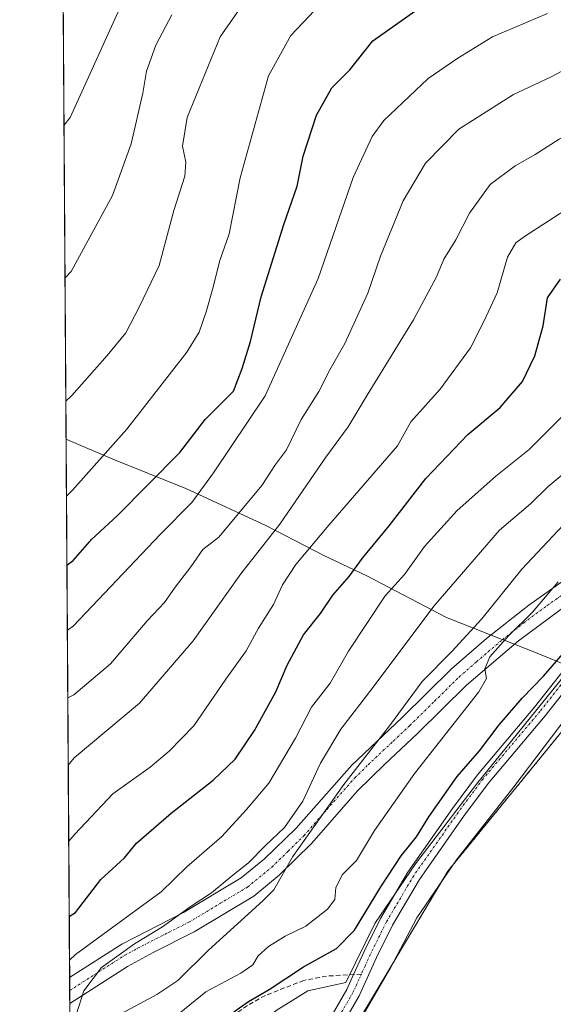
# Model space of a CAD drawing. Units: metres. Extents: x 546110 to 549542, y 4719333 to 4721670.
# Drawn here: x 546110 to 546225, y 4720021 to 4720233 of the extents above; entities that cross this region are included whole.
import ezdxf

# ---------------------------------------------------------------- set-up
doc = ezdxf.new("R2010")
doc.units = ezdxf.units.M
doc.header["$MEASUREMENT"] = 0
for name, pattern in [('TRAZO_Y_PUNTO', [1, 0.5, -0.25, 0, -0.25]), ('TRAZOS', [0.75, 0.5, -0.25]), ('TRAZOSX2', [1.5, 1, -0.5])]:
    doc.linetypes.add(name, pattern=pattern)
for name, color, linetype, lineweight in [('Arbolado forestal', 92, 'TRAZOS', 0), ('Arbolado forestal CxS', 92, 'Continuous', 0), ('Comarca CxS', 133, 'Continuous', 0), ('Comunidad Autónoma CxS', 142, 'Continuous', 0), ('Cultivos herbáceos CxS', 92, 'Continuous', 0), ('Curva de nivel maestra', 36, 'Continuous', 30), ('Curva de nivel normal', 36, 'Continuous', 0), ('Espacio natural protegido', 2, 'Continuous', 13), ('Espacio natural protegido CxS', 2, 'Continuous', 0), ('Municipio', 9, 'Continuous', 13), ('Municipio CxS', 142, 'Continuous', 0), ('Pista no pavimentada', 254, 'Continuous', 13), ('Pista no pavimentada Cxs', 254, 'Continuous', 0), ('Pista pavimentada eje', 135, 'TRAZO_Y_PUNTO', 0), ('Provincia CxS', 1, 'Continuous', 0), ('Senda', 19, 'TRAZOSX2', 0)]:
    doc.layers.add(name, color=color, linetype=linetype, lineweight=lineweight)

# ---------------------------------------------------------------- blocks, each defined once
blk = doc.blocks.new('*U162')
at = {"layer": 'Espacio natural protegido CxS', "color": 2, "linetype": 'Continuous', "lineweight": 0}
for points in [[(546342.19, 4720165.67, 620.08), (546329.05, 4720162.34, 620.26), (546315.08, 4720156.58, 620.52), (546310.07, 4720154.06, 620.49), (546301.88, 4720149.95, 620.82), (546287.71, 4720141.13, 620.87), (546275.91, 4720134.27, 621.52), (546269.26, 4720130.57, 621.96), (546259.74, 4720123.62, 622.19), (546259.88, 4720123.63, 622.19), (546246.77, 4720112.55, 622.13), (546235.73, 4720100.37, 622.77), (546228.72, 4720093.21, 622.48), (546228.49, 4720093.31, 622.55), (546208.11, 4720068.05, 622.52), (546194.93, 4720050.88, 623.01), (546186.18, 4720038.03, 622.37), (546179.92, 4720025.34, 621.59), (546171.72, 4720023.53, 622.75), (546164.87, 4720019.32, 623.02)], [(546120.63, 4719985.18, 622.77), (546109.59, 4721646.27, 690.15)]]:
    blk.add_polyline3d(points, dxfattribs=at)
blk = doc.blocks.new('*U163')
at = {"layer": 'Espacio natural protegido CxS', "color": 2, "linetype": 'Continuous', "lineweight": 0}
for points in [[(546342.19, 4720165.67, 620.08), (546329.05, 4720162.34, 620.26), (546315.08, 4720156.58, 620.52), (546310.07, 4720154.06, 620.49), (546301.88, 4720149.95, 620.82), (546287.71, 4720141.13, 620.87), (546275.91, 4720134.27, 621.52), (546269.26, 4720130.57, 621.96), (546259.74, 4720123.62, 622.19), (546259.88, 4720123.63, 622.19), (546246.77, 4720112.55, 622.13), (546235.73, 4720100.37, 622.77), (546228.72, 4720093.21, 622.48), (546228.49, 4720093.31, 622.55), (546208.11, 4720068.05, 622.52), (546194.93, 4720050.88, 623.01), (546186.18, 4720038.03, 622.37), (546179.92, 4720025.34, 621.59), (546171.72, 4720023.53, 622.75), (546164.87, 4720019.32, 623.02)], [(546120.63, 4719985.18, 622.77), (546109.59, 4721646.27, 690.15)]]:
    blk.add_polyline3d(points, dxfattribs=at)
blk = doc.blocks.new('*U171')
at = {"layer": 'Curva de nivel normal', "color": 36, "linetype": 'Continuous', "lineweight": 0}
blk.add_polyline3d([(546120.16, 4720055.76, 655), (546121.48, 4720057.3, 655), (546129.7, 4720065.96, 655), (546137.73, 4720071.76, 655), (546141.79, 4720075.21, 655), (546147.17, 4720080.63, 655), (546154.07, 4720090.68, 655), (546158.41, 4720096.78, 655), (546161.08, 4720101.69, 655), (546164.32, 4720106.75, 655), (546166.28, 4720110.98, 655), (546169.14, 4720115.42, 655), (546176.23, 4720123.85, 655), (546191.03, 4720140.98, 655), (546193.95, 4720146.1, 655), (546200.23, 4720153.15, 655), (546206.75, 4720162.08, 655), (546209.63, 4720167.77, 655), (546212.52, 4720173.88, 655), (546214.75, 4720181.57, 655), (546216.58, 4720184.66, 655), (546218.42, 4720186.06, 655), (546228.66, 4720192.64, 655)], dxfattribs=at)
blk = doc.blocks.new('*U172')
at = {"layer": 'Curva de nivel normal', "color": 36, "linetype": 'Continuous', "lineweight": 0}
blk.add_polyline3d([(546282.09, 4720238.43, 660), (546259.19, 4720226.75, 660), (546243.02, 4720217.64, 660), (546234.91, 4720211.99, 660), (546225.93, 4720207.03, 660), (546220.75, 4720203.69, 660), (546216.42, 4720201.3, 660), (546211, 4720197.23, 660), (546206.56, 4720191.1, 660), (546203.59, 4720185.32, 660), (546201.01, 4720181.19, 660), (546199.44, 4720177.37, 660), (546194.47, 4720168.08, 660), (546184.48, 4720151.88, 660), (546180.41, 4720145.02, 660), (546175.59, 4720138.52, 660), (546165.67, 4720124.09, 660), (546157.28, 4720113.4, 660), (546146.96, 4720098.97, 660), (546135.4, 4720085.54, 660), (546121.37, 4720073.75, 660), (546120.06, 4720072.2, 660)], dxfattribs=at)
blk = doc.blocks.new('*U173')
at = {"layer": 'Curva de nivel normal', "color": 36, "linetype": 'Continuous', "lineweight": 0}
blk.add_polyline3d([(546119.14, 4720209.93, 695), (546120.46, 4720211.65, 695), (546130.83, 4720234.48, 695)], dxfattribs=at)
blk = doc.blocks.new('*U177')
at = {"layer": 'Curva de nivel normal', "color": 36, "linetype": 'Continuous', "lineweight": 0}
blk.add_polyline3d([(546159.02, 4720237.99, 685), (546152.82, 4720229.07, 685), (546145.68, 4720211.67, 685), (546144.67, 4720205.54, 685), (546145.42, 4720202.07, 685), (546145.18, 4720199.04, 685), (546142.8, 4720191.62, 685), (546139.67, 4720179.82, 685), (546135.32, 4720170.85, 685), (546132.45, 4720165.29, 685), (546128.42, 4720160.42, 685), (546120.85, 4720151.79, 685), (546119.53, 4720150.59, 685)], dxfattribs=at)
blk = doc.blocks.new('*U181')
at = {"layer": 'Curva de nivel normal', "color": 36, "linetype": 'Continuous', "lineweight": 0}
blk.add_polyline3d([(546223.37, 4720234.1, 670), (546211.49, 4720229.04, 670), (546204.05, 4720224.46, 670), (546197.65, 4720220.05, 670), (546188.1, 4720211.04, 670), (546185.58, 4720207.59, 670), (546181.47, 4720198.78, 670), (546173.91, 4720176.98, 670), (546162.54, 4720151.73, 670), (546151.4, 4720135.14, 670), (546146.68, 4720128.75, 670), (546139.86, 4720121.85, 670), (546121.18, 4720102.19, 670), (546119.86, 4720101.17, 670)], dxfattribs=at)
blk = doc.blocks.new('*U183')
at = {"layer": 'Curva de nivel normal', "color": 36, "linetype": 'Continuous', "lineweight": 0}
blk.add_polyline3d([(546119.67, 4720130.13, 680), (546120.99, 4720131.44, 680), (546132.68, 4720144.54, 680), (546145.66, 4720161.12, 680), (546148.29, 4720165.43, 680), (546149.8, 4720169.84, 680), (546151.3, 4720175.11, 680), (546152.68, 4720180.65, 680), (546154.73, 4720186.65, 680), (546157.13, 4720198.66, 680), (546163.2, 4720220.66, 680), (546168.02, 4720229.32, 680), (546175.77, 4720237.56, 680)], dxfattribs=at)
blk = doc.blocks.new('*U184')
at = {"layer": 'Curva de nivel normal', "color": 36, "linetype": 'Continuous', "lineweight": 0}
blk.add_polyline3d([(546119.36, 4720177.06, 690), (546120.68, 4720178.53, 690), (546129.61, 4720194.9, 690), (546133.64, 4720206, 690), (546136.14, 4720216.94, 690), (546136.93, 4720221.64, 690), (546138.91, 4720227.27, 690), (546142.38, 4720233.77, 690)], dxfattribs=at)
blk = doc.blocks.new('*U195')
at = {"layer": 'Curva de nivel normal', "color": 36, "linetype": 'Continuous', "lineweight": 0}
blk.add_polyline3d([(546233.75, 4720225.47, 665), (546223.91, 4720220.27, 665), (546216.05, 4720216.66, 665), (546204.24, 4720209.2, 665), (546197.06, 4720201.88, 665), (546192.3, 4720193.73, 665), (546187.38, 4720181.78, 665), (546184.66, 4720173.86, 665), (546179.69, 4720162.98, 665), (546176.46, 4720157.31, 665), (546174.06, 4720152.65, 665), (546170.31, 4720146.65, 665), (546167.12, 4720140.06, 665), (546164.76, 4720136.96, 665), (546161.78, 4720132.39, 665), (546152.52, 4720121.31, 665), (546149.09, 4720118.65, 665), (546146.52, 4720114.86, 665), (546143.13, 4720110.5, 665), (546140.79, 4720107.19, 665), (546137.18, 4720103.31, 665), (546129.15, 4720093.98, 665), (546121.28, 4720087.34, 665), (546119.96, 4720086.65, 665)], dxfattribs=at)
blk = doc.blocks.new('*U203')
at = {"layer": 'Curva de nivel normal', "color": 36, "linetype": 'Continuous', "lineweight": 0}
blk.add_polyline3d([(546121.74, 4720018.4, 640), (546123.43, 4720023.55, 640), (546127.24, 4720028.56, 640), (546134.32, 4720033.7, 640), (546140.39, 4720037.37, 640), (546146.32, 4720041.63, 640), (546150.94, 4720044.68, 640), (546155.53, 4720048.47, 640), (546158.9, 4720051.11, 640), (546162.59, 4720054.83, 640), (546166.7, 4720058.72, 640), (546170.67, 4720064.4, 640), (546174.47, 4720072.62, 640), (546178.86, 4720079.91, 640), (546185.81, 4720088.95, 640), (546198.9, 4720106.39, 640), (546206.61, 4720115.42, 640), (546213.05, 4720122.81, 640), (546219.75, 4720128.43, 640), (546223.42, 4720132.12, 640), (546229.2, 4720136.93, 640)], dxfattribs=at)
blk = doc.blocks.new('*U207')
at = {"layer": 'Curva de nivel maestra', "color": 36, "linetype": 'Continuous', "lineweight": 30}
blk.add_polyline3d([(546119.77, 4720115.24, 675), (546121.09, 4720116.23, 675), (546125.12, 4720120.85, 675), (546130.6, 4720125.89, 675), (546144.15, 4720139.54, 675), (546149.56, 4720146.65, 675), (546155.69, 4720152.73, 675), (546157.57, 4720157.63, 675), (546159.37, 4720163.4, 675), (546161.65, 4720173.02, 675), (546166.54, 4720188.66, 675), (546169.41, 4720196.9, 675), (546170.71, 4720203.32, 675), (546173.56, 4720212.16, 675), (546176.88, 4720218.07, 675), (546180.74, 4720221.98, 675), (546185.74, 4720228.17, 675), (546194.75, 4720234.56, 675)], dxfattribs=at)
blk = doc.blocks.new('*U208')
at = {"layer": 'Curva de nivel maestra', "color": 36, "linetype": 'Continuous', "lineweight": 30}
blk.add_polyline3d([(546120.27, 4720039.54, 650), (546121.59, 4720040.41, 650), (546127.09, 4720047.51, 650), (546132.19, 4720052.17, 650), (546134.77, 4720055.38, 650), (546142.28, 4720061.8, 650), (546151.3, 4720068.94, 650), (546156.02, 4720073.46, 650), (546160.23, 4720079.64, 650), (546164.8, 4720087.99, 650), (546167.28, 4720093.7, 650), (546170.76, 4720100.22, 650), (546174.41, 4720104.85, 650), (546177.12, 4720108.8, 650), (546180.61, 4720112.81, 650), (546183.5, 4720116.78, 650), (546189.24, 4720123.69, 650), (546197.12, 4720133.91, 650), (546206.2, 4720143.42, 650), (546213.18, 4720149.21, 650), (546217.98, 4720154.82, 650), (546220.68, 4720160.33, 650), (546222.42, 4720166.83, 650), (546223.4, 4720172.84, 650), (546226.22, 4720176.88, 650)], dxfattribs=at)
blk = doc.blocks.new('*U209')
at = {"layer": 'Curva de nivel maestra', "color": 36, "linetype": 'Continuous', "lineweight": 30}
blk.add_polyline3d([(546155.77, 4720019.04, 625), (546158.94, 4720021.29, 625), (546163.41, 4720023.85, 625), (546170.78, 4720028.76, 625), (546177.92, 4720032.66, 625), (546181.74, 4720036.64, 625), (546187.44, 4720045.97, 625), (546191.87, 4720052.64, 625), (546195.15, 4720056.74, 625), (546197.83, 4720061.07, 625), (546203.88, 4720069.74, 625), (546208.71, 4720075.28, 625), (546212.98, 4720080.86, 625), (546217.95, 4720086.61, 625), (546222.55, 4720091.32, 625), (546227.17, 4720096.69, 625)], dxfattribs=at)

msp = doc.modelspace()

# ---------------------------------------------------------------- linework, layer by layer
at = {"layer": 'Arbolado forestal', "color": 92, "linetype": 'TRAZOS', "lineweight": 0}
for points in [[(546120.83, 4719955.3, 620.77), (546120.57, 4719994.04, 625.68), (546120.4, 4720020.81, 640.59), (546120.38, 4720023.6, 640.74), (546120.36, 4720026.4, 642.29), (546118.38, 4720323.77, 714.5)], [(546342.98, 4720158.1, 619.55), (546337.36, 4720158.43, 619.63), (546335.91, 4720157.84, 619.53), (546307.29, 4720146.21, 619.55), (546279.57, 4720129.76, 619.59), (546257.48, 4720113.3, 619.51), (546237.28, 4720092.62, 619.72), (546235.39, 4720090.31, 619.86), (546201.89, 4720049.33, 620.03), (546177.68, 4720008.74, 620.05), (546171.9, 4719995.68, 619.49), (546164.68, 4719981.24, 619.66), (546156.3, 4719969.88, 620.56)]]:
    msp.add_polyline3d(points, dxfattribs=at)
at = {"layer": 'Arbolado forestal CxS', "color": 92, "linetype": 'Continuous', "lineweight": 0}
msp.add_polyline3d([(546471.17, 4720210.53, 617.21), (546435.46, 4720195.96, 617.74), (546411.96, 4720185.14, 617.77), (546381.89, 4720171.04, 618.28), (546356.99, 4720161.17, 618.47), (546346.65, 4720157.88, 619.26), (546342.98, 4720158.1, 619.55), (546337.36, 4720158.43, 619.63), (546335.91, 4720157.84, 619.53), (546307.29, 4720146.21, 619.55), (546279.57, 4720129.75, 619.59), (546257.49, 4720113.3, 619.51), (546237.28, 4720092.62, 619.72), (546235.39, 4720090.31, 619.86), (546201.89, 4720049.33, 620.03), (546177.68, 4720008.74, 620.05), (546171.9, 4719995.68, 619.49), (546164.68, 4719981.24, 619.66), (546156.3, 4719969.88, 620.56), (546147.48, 4719975.96, 621.05), (546136.53, 4719977.49, 620.99), (546127.71, 4719968.66, 620.92), (546120.83, 4719955.3, 620.77), (546118.38, 4720323.77, 714.5)], dxfattribs=at)
at = {"layer": 'Comarca CxS', "color": 133, "linetype": 'Continuous', "lineweight": 0}
msp.add_polyline3d([(549541.88, 4719356.39, 788.64), (546124.97, 4719333.03, 653.35), (546109.59, 4721646.27, 690.15), (548193.24, 4721660.53, 634.57), (549525.37, 4721669.65, 588.35), (549536.01, 4720179.06, 949.66), (549541.88, 4719356.39, 788.64)], close=True, dxfattribs=at)
msp.add_polyline3d([(549541.88, 4719356.39, 788.64), (546124.97, 4719333.03, 653.35), (546109.59, 4721646.27, 690.15), (548193.24, 4721660.53, 634.57), (549525.37, 4721669.65, 588.35), (549536.01, 4720179.06, 949.66), (549541.88, 4719356.39, 788.64)], close=True, dxfattribs=at)
at = {"layer": 'Comunidad Autónoma CxS', "color": 142, "linetype": 'Continuous', "lineweight": 0}
msp.add_polyline3d([(549541.88, 4719356.39, 788.64), (546124.97, 4719333.03, 653.35), (546109.59, 4721646.27, 690.15), (549525.37, 4721669.65, 588.35), (549541.88, 4719356.39, 788.64)], close=True, dxfattribs=at)
msp.add_polyline3d([(549541.88, 4719356.39, 788.64), (546124.97, 4719333.03, 653.35), (546109.59, 4721646.27, 690.15), (549525.37, 4721669.65, 588.35), (549541.88, 4719356.39, 788.64)], close=True, dxfattribs=at)
at = {"layer": 'Cultivos herbáceos CxS', "color": 92, "linetype": 'Continuous', "lineweight": 0}
for points in [[(546342.98, 4720158.1, 619.55), (546337.36, 4720158.43, 619.63), (546335.91, 4720157.84, 619.53), (546307.29, 4720146.21, 619.55), (546279.57, 4720129.76, 619.59), (546257.48, 4720113.3, 619.51), (546237.28, 4720092.62, 619.72), (546235.39, 4720090.31, 619.86), (546201.89, 4720049.33, 620.03), (546177.68, 4720008.74, 620.05), (546171.9, 4719995.68, 619.49), (546164.68, 4719981.24, 619.66), (546156.3, 4719969.88, 620.56)], [(546177.68, 4720008.74, 620.05), (546201.89, 4720049.33, 620.03), (546235.39, 4720090.31, 619.86), (546237.28, 4720092.62, 619.72), (546257.49, 4720113.3, 619.51), (546279.57, 4720129.75, 619.59), (546307.29, 4720146.21, 619.55), (546335.91, 4720157.84, 619.53)]]:
    msp.add_polyline3d(points, dxfattribs=at)
at = {"layer": 'Curva de nivel normal', "color": 36, "linetype": 'Continuous', "lineweight": 0}
for points in [[(546182.04, 4720015.64, 620), (546189.61, 4720028.64, 620), (546195.24, 4720039.3, 620), (546203.79, 4720051.79, 620), (546216.1, 4720067.48, 620), (546227.61, 4720082.66, 620), (546245.02, 4720102.87, 620), (546248.77, 4720106.56, 620), (546254.08, 4720112, 620), (546265.99, 4720121.88, 620), (546283.72, 4720134.25, 620), (546299.34, 4720143.61, 620), (546309.09, 4720149.62, 620), (546318.18, 4720154.42, 620), (546324.67, 4720157.31, 620), (546328.06, 4720160.62, 620), (546330.98, 4720162.86, 620), (546334.76, 4720164.59, 620)], [(546120.34, 4720030.16, 645), (546121.65, 4720031.35, 645), (546140.07, 4720044.88, 645), (546145.6, 4720050.3, 645), (546153.14, 4720056.81, 645), (546158.52, 4720062.64, 645), (546163.31, 4720068.3, 645), (546169.04, 4720077.97, 645), (546172.52, 4720084.69, 645), (546176.56, 4720089.84, 645), (546180.45, 4720096.7, 645), (546188.42, 4720108.63, 645), (546192.57, 4720113.23, 645), (546196.86, 4720119.29, 645), (546203.88, 4720126.99, 645), (546212.22, 4720134.41, 645), (546219.42, 4720140.13, 645), (546227.58, 4720148.27, 645)], [(546230.12, 4720127.49, 635), (546217.88, 4720114.42, 635), (546209.26, 4720103.67, 635), (546202.73, 4720096.63, 635), (546196.37, 4720090.22, 635), (546189.35, 4720080.64, 635), (546179.48, 4720067.97, 635), (546168.5, 4720052.48, 635), (546164.4, 4720045.32, 635), (546162.04, 4720042.97, 635), (546150.32, 4720032.3, 635), (546143.71, 4720025.75, 635), (546139.17, 4720022.74, 635), (546130.63, 4720018.14, 635)], [(546225.71, 4720111.65, 630), (546220.15, 4720105.15, 630), (546214.95, 4720100.01, 630), (546210.98, 4720095.49, 630), (546209.9, 4720092.94, 630), (546210.22, 4720090.82, 630), (546208.6, 4720087.93, 630), (546194.75, 4720070.41, 630), (546186.07, 4720058.06, 630), (546182.24, 4720051.6, 630), (546179.16, 4720048.65, 630), (546177.78, 4720045.82, 630), (546177.5, 4720043.24, 630), (546175.95, 4720041.18, 630), (546171.29, 4720037.52, 630), (546166.84, 4720035.3, 630), (546163.23, 4720033.08, 630), (546160.97, 4720031.06, 630), (546159.83, 4720029.17, 630), (546157.26, 4720027.38, 630), (546149.71, 4720023.34, 630), (546143.97, 4720018.64, 630)]]:
    msp.add_polyline3d(points, dxfattribs=at)
at = {"layer": 'Espacio natural protegido', "color": 2, "linetype": 'Continuous', "lineweight": 13}
msp.add_polyline3d([(546228.49, 4720093.31, 622.55), (546208.11, 4720068.05, 622.52), (546194.93, 4720050.88, 623.01), (546186.18, 4720038.03, 622.37), (546179.92, 4720025.34, 621.59), (546171.72, 4720023.53, 622.75), (546164.87, 4720019.32, 623.02), (546158.52, 4720013.85, 622.7), (546148.75, 4720007.61, 622.97), (546137.84, 4720000.85, 623.47), (546129.21, 4719993.98, 623.88), (546120.63, 4719985.18, 622.77)], dxfattribs=at)
at = {"layer": 'Municipio', "color": 9, "linetype": 'Continuous', "lineweight": 13}
msp.add_polyline3d([(546228.49, 4720093.31, 622.55), (546220.78, 4720096.43, 627.9), (546214.42, 4720098.94, 630.1), (546213.96, 4720099.12, 630.38), (546201.59, 4720104, 637.87), (546184.56, 4720112.87, 648.4), (546175.15, 4720117.3, 653.12), (546162.69, 4720123.76, 660.97), (546145.41, 4720131.73, 671.73), (546129.65, 4720138.06, 679.08), (546119.73, 4720142.3, 683.16), (546119.59, 4720142.37, 683.23)], dxfattribs=at)
msp.add_polyline3d([(546228.49, 4720093.31, 622.55), (546220.78, 4720096.43, 627.9), (546214.42, 4720098.94, 630.1), (546213.96, 4720099.12, 630.38), (546201.59, 4720104, 637.87), (546184.56, 4720112.87, 648.4), (546175.15, 4720117.3, 653.12), (546162.69, 4720123.76, 660.97), (546145.41, 4720131.73, 671.73), (546129.65, 4720138.06, 679.08), (546119.73, 4720142.3, 683.16), (546119.59, 4720142.37, 683.23)], dxfattribs=at)
at = {"layer": 'Municipio CxS', "color": 142, "linetype": 'Continuous', "lineweight": 0}
for points in [[(546228.49, 4720093.31, 622.55), (546220.78, 4720096.43, 627.9), (546214.42, 4720098.94, 630.1), (546213.96, 4720099.12, 630.38), (546201.59, 4720104, 637.87), (546184.56, 4720112.87, 648.4), (546175.15, 4720117.3, 653.12), (546162.69, 4720123.76, 660.97), (546145.41, 4720131.73, 671.73), (546129.65, 4720138.06, 679.08), (546119.73, 4720142.3, 683.16), (546119.59, 4720142.37, 683.23), (546112.21, 4721251.66, 695.18)], [(546228.49, 4720093.31, 622.55), (546220.78, 4720096.43, 627.9), (546214.42, 4720098.94, 630.1), (546213.96, 4720099.12, 630.38), (546201.59, 4720104, 637.87), (546184.56, 4720112.87, 648.4), (546175.15, 4720117.3, 653.12), (546162.69, 4720123.76, 660.97), (546145.41, 4720131.73, 671.73), (546129.65, 4720138.06, 679.08), (546119.73, 4720142.3, 683.16), (546119.59, 4720142.37, 683.23), (546112.21, 4721251.66, 695.18)], [(546124.97, 4719333.03, 653.35), (546119.59, 4720142.37, 683.23), (546119.73, 4720142.3, 683.16), (546129.65, 4720138.06, 679.08), (546145.41, 4720131.73, 671.73), (546162.69, 4720123.76, 660.97), (546175.15, 4720117.3, 653.12), (546184.56, 4720112.87, 648.4), (546201.59, 4720104, 637.87), (546213.96, 4720099.12, 630.38), (546214.42, 4720098.94, 630.1), (546220.78, 4720096.43, 627.9), (546228.49, 4720093.31, 622.55)], [(546124.97, 4719333.03, 653.35), (546119.59, 4720142.37, 683.23), (546119.73, 4720142.3, 683.16), (546129.65, 4720138.06, 679.08), (546145.41, 4720131.73, 671.73), (546162.69, 4720123.76, 660.97), (546175.15, 4720117.3, 653.12), (546184.56, 4720112.87, 648.4), (546201.59, 4720104, 637.87), (546213.96, 4720099.12, 630.38), (546214.42, 4720098.94, 630.1), (546220.78, 4720096.43, 627.9), (546228.49, 4720093.31, 622.55)]]:
    msp.add_polyline3d(points, dxfattribs=at)
at = {"layer": 'Pista no pavimentada', "color": 254, "linetype": 'Continuous', "lineweight": 13}
for points in [[(546454.07, 4720215.82, 619.38), (546421.12, 4720199.27, 619.25), (546395.71, 4720186.93, 619.78), (546369.98, 4720175.03, 619.67), (546341.68, 4720164.56, 619.95), (546330.92, 4720161.2, 619.9), (546321.64, 4720157.73, 620.04), (546312.55, 4720154.01, 620.29), (546302.37, 4720149.25, 620.55), (546284.62, 4720137.58, 620.52), (546264.41, 4720125.43, 621.53), (546257.6, 4720119.7, 621.67), (546246.87, 4720109.88, 621.67), (546233.32, 4720095.97, 622.17), (546222.9, 4720082.78, 621.53), (546210.61, 4720068.25, 622.3), (546205.29, 4720061.08, 622.07), (546195.78, 4720047.53, 621.82), (546189.97, 4720037.72, 621.29), (546186.52, 4720030.74, 621.27), (546182.76, 4720022.49, 620.83), (546174.21, 4720007.72, 620.52)], [(546120.36, 4720026.4, 642.29), (546131.63, 4720033.62, 640.72), (546144.93, 4720040.41, 639.44), (546157.36, 4720047.87, 638.5), (546162.38, 4720051.98, 638.11), (546169.18, 4720058.62, 637.64), (546181.2, 4720072.18, 635.52), (546192.08, 4720082.44, 633.9), (546202.72, 4720092.9, 632.63), (546210.23, 4720099.46, 632.34), (546219.34, 4720106.64, 631.18), (546231.68, 4720115.34, 628.32), (546245.08, 4720123.86, 626.18), (546249.53, 4720126.54, 625.85), (546254.18, 4720128.56, 625.08), (546258.8, 4720128.74, 623.75), (546262.68, 4720127.86, 622.69)], [(546258.05, 4720123.97, 622.45), (546255.25, 4720123.85, 622.81), (546251.7, 4720122.32, 623.14), (546247.57, 4720119.83, 624.39), (546230.22, 4720108.64, 627.16), (546217.12, 4720098.94, 629.11), (546205.94, 4720089.42, 630.54), (546195.37, 4720079.02, 631.88), (546188.21, 4720072.32, 632.66), (546182.45, 4720066.65, 633.36), (546172.61, 4720055.35, 634.5), (546165.55, 4720048.45, 635.19), (546160.08, 4720043.97, 635.75), (546147.23, 4720036.26, 636.79), (546138.4, 4720031.82, 638), (546132.84, 4720028.83, 638.67), (546120.4, 4720020.8, 640.59)], [(546121.24, 4719893.95, 620.83), (546130.43, 4719914.34, 620.71), (546141.43, 4719940.34, 620.65), (546153.95, 4719972.66, 620.91), (546162.11, 4719993.06, 620.97), (546171.64, 4720009.22, 621.12), (546180.12, 4720023.86, 621.45), (546181.57, 4720027.06, 621.45), (546183.84, 4720032.02, 622.15), (546187.36, 4720039.14, 622.26), (546193.28, 4720049.14, 623.11), (546202.88, 4720062.82, 623.31), (546208.28, 4720070.1, 623.19), (546220.6, 4720084.66, 622.89), (546231.08, 4720097.94, 623.81), (546244.8, 4720112.02, 622.79), (546255.64, 4720121.94, 622.45), (546258.05, 4720123.97, 622.45)], [(546120.4, 4720020.8, 640.59), (546120.36, 4720026.4, 642.29)]]:
    msp.add_polyline3d(points, dxfattribs=at)
at = {"layer": 'Pista no pavimentada Cxs', "color": 254, "linetype": 'Continuous', "lineweight": 0}
for points in [[(546171.64, 4720009.22, 621.12), (546180.12, 4720023.86, 621.45), (546181.57, 4720027.06, 621.45), (546183.84, 4720032.02, 622.15), (546187.36, 4720039.14, 622.26), (546193.28, 4720049.14, 623.11), (546202.88, 4720062.82, 623.31), (546208.28, 4720070.1, 623.19), (546220.6, 4720084.66, 622.89), (546231.08, 4720097.94, 623.81), (546244.8, 4720112.02, 622.79), (546255.64, 4720121.94, 622.45), (546258.05, 4720123.97, 622.45), (546262.68, 4720127.86, 622.69), (546283.04, 4720140.1, 621.7), (546300.92, 4720151.86, 621.51), (546311.36, 4720156.74, 621.06), (546329.96, 4720164.02, 620.6), (546340.72, 4720167.38, 620.64), (546368.84, 4720177.78, 620.31), (546394.44, 4720189.62, 620.85), (546419.8, 4720201.94, 619.58), (546452.92, 4720218.58, 619.63), (546507.04, 4720237.01, 619.93)], [(546454.07, 4720215.82, 619.38), (546421.12, 4720199.27, 619.25), (546395.71, 4720186.93, 619.78), (546369.98, 4720175.03, 619.67), (546341.68, 4720164.56, 619.95), (546330.92, 4720161.2, 619.9), (546321.64, 4720157.73, 620.04), (546312.55, 4720154.01, 620.29), (546302.37, 4720149.25, 620.55), (546284.62, 4720137.58, 620.52), (546264.41, 4720125.43, 621.53), (546257.6, 4720119.7, 621.67), (546246.87, 4720109.88, 621.67), (546233.32, 4720095.97, 622.17), (546222.9, 4720082.78, 621.53), (546210.61, 4720068.25, 622.3), (546205.29, 4720061.08, 622.07), (546195.78, 4720047.53, 621.82), (546189.97, 4720037.72, 621.29), (546186.52, 4720030.74, 621.27), (546182.76, 4720022.49, 620.83), (546174.21, 4720007.72, 620.52)], [(546230.22, 4720108.64, 627.16), (546217.12, 4720098.94, 629.11), (546205.94, 4720089.42, 630.54), (546195.37, 4720079.02, 631.88), (546188.21, 4720072.32, 632.66), (546182.45, 4720066.65, 633.36), (546172.61, 4720055.35, 634.5), (546165.55, 4720048.45, 635.19), (546160.08, 4720043.97, 635.75), (546147.23, 4720036.26, 636.79), (546138.4, 4720031.82, 638), (546132.84, 4720028.83, 638.67), (546120.4, 4720020.8, 640.59), (546120.36, 4720026.4, 642.29), (546131.63, 4720033.62, 640.72), (546144.93, 4720040.41, 639.44), (546157.36, 4720047.87, 638.5), (546162.38, 4720051.98, 638.11), (546169.18, 4720058.62, 637.64), (546181.2, 4720072.18, 635.52), (546192.08, 4720082.44, 633.9), (546202.72, 4720092.9, 632.63), (546210.23, 4720099.46, 632.34), (546219.34, 4720106.64, 631.18), (546231.68, 4720115.34, 628.32)]]:
    msp.add_polyline3d(points, dxfattribs=at)
at = {"layer": 'Pista pavimentada eje', "color": 135, "linetype": 'TRAZO_Y_PUNTO', "lineweight": 0}
for points in [[(546262.37, 4720125.68, 622.25), (546260.46, 4720124.06, 622.24), (546256.62, 4720120.82, 622.17), (546245.84, 4720110.95, 622.17), (546232.2, 4720096.96, 622.98), (546226.96, 4720090.32, 622.26), (546221.75, 4720083.72, 622.14), (546209.45, 4720069.18, 622.67), (546204.09, 4720061.95, 622.68), (546194.53, 4720048.34, 622.46), (546188.67, 4720038.43, 621.72), (546185.18, 4720031.38, 621.66), (546184.05, 4720028.9, 621.4), (546183.25, 4720027.15, 621.2)], [(546120.38, 4720023.6, 640.74), (546126.6, 4720027.62, 639.84), (546132.24, 4720031.23, 639.57), (546135.02, 4720032.72, 638.98), (546141.67, 4720036.12, 638.71), (546146.08, 4720038.34, 637.49), (546158.72, 4720045.92, 636.95), (546163.97, 4720050.22, 636.58), (546167.5, 4720053.67, 636.49), (546170.9, 4720056.99, 635.49), (546175.82, 4720062.64, 634.63), (546181.83, 4720069.42, 633.97), (546184.71, 4720072.25, 633.85), (546190.15, 4720077.38, 633.14), (546193.73, 4720080.73, 632.64), (546199.01, 4720085.93, 631.84), (546204.33, 4720091.16, 631.31), (546208.09, 4720094.44, 630.77), (546213.68, 4720099.2, 630.55), (546218.23, 4720102.79, 629.95), (546223.3, 4720106.55, 629.21), (546229.47, 4720110.9, 627.81)], [(546183.25, 4720027.15, 621.2), (546182.17, 4720024.78, 621.16), (546181.44, 4720023.18, 621.25), (546177.17, 4720015.79, 621.01), (546172.93, 4720008.47, 620.83), (546163.45, 4719992.41, 620.67), (546155.34, 4719972.12, 620.75), (546142.81, 4719939.78, 620.53), (546131.8, 4719913.75, 620.65), (546127.2, 4719903.55, 620.72), (546123.34, 4719895, 620.8), (546121.26, 4719890.85, 620.82)]]:
    msp.add_polyline3d(points, dxfattribs=at)
at = {"layer": 'Provincia CxS', "color": 1, "linetype": 'Continuous', "lineweight": 0}
msp.add_polyline3d([(549541.88, 4719356.39, 788.64), (546124.97, 4719333.03, 653.35), (546109.59, 4721646.27, 690.15), (549525.37, 4721669.65, 588.35), (549541.88, 4719356.39, 788.64)], close=True, dxfattribs=at)
msp.add_polyline3d([(549541.88, 4719356.39, 788.64), (546124.97, 4719333.03, 653.35), (546109.59, 4721646.27, 690.15), (549525.37, 4721669.65, 588.35), (549541.88, 4719356.39, 788.64)], close=True, dxfattribs=at)
at = {"layer": 'Senda', "color": 19, "linetype": 'TRAZOSX2', "lineweight": 0}
msp.add_polyline3d([(546183.25, 4720027.15, 621.2), (546175.76, 4720026.74, 622.46), (546170.88, 4720025.8, 623.53), (546162.56, 4720022.57, 624.91), (546158.68, 4720020.42, 625.14), (546152.43, 4720016.02, 624.64), (546145.31, 4720010.18, 624.57), (546126.39, 4719997.62, 624.96), (546120.58, 4719994.04, 625.68)], dxfattribs=at)

# ---------------------------------------------------------------- block references
at = {"layer": 'Curva de nivel maestra', "color": 36, "linetype": 'Continuous', "lineweight": 30}
for name in ['*U209', '*U208', '*U207']:
    msp.add_blockref(name, (0, 0), dxfattribs=at)
at = {"layer": 'Curva de nivel normal', "color": 36, "linetype": 'Continuous', "lineweight": 0}
for name in ['*U171', '*U181', '*U195', '*U172', '*U184', '*U177', '*U183', '*U203', '*U173']:
    msp.add_blockref(name, (0, 0), dxfattribs=at)
at = {"layer": 'Espacio natural protegido CxS', "color": 2, "linetype": 'Continuous', "lineweight": 0}
for name in ['*U162', '*U163']:
    msp.add_blockref(name, (0, 0), dxfattribs=at)

doc.saveas('drawing.dxf')
